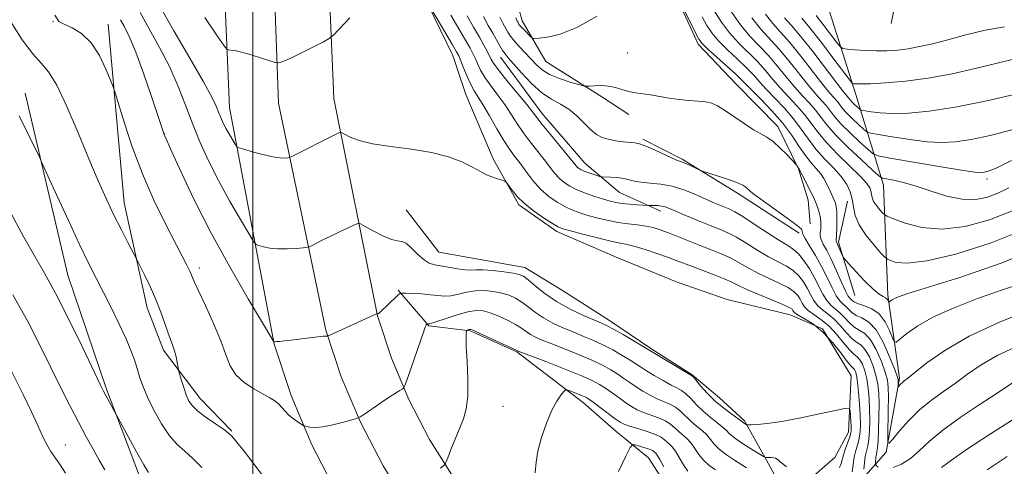
# Model space of a CAD drawing. Extents: x 2089800 to 2092700, y 297300 to 300200.
# Drawn here: x 2091454 to 2091648, y 299582 to 299670 of the extents above; entities that cross this region are included whole.
import ezdxf

# ---------------------------------------------------------------- set-up
doc = ezdxf.new("R2010")
doc.units = 0
doc.header["$MEASUREMENT"] = 0
for name, color, linetype, lineweight in [('BREAKLINE DTM HARD', 7, 'Continuous', 0), ('CONTOUR INDEX', 41, 'Continuous', 13), ('CONTOUR INTERMEDIATE', 44, 'Continuous', 0), ('GRID LINE', 7, 'Continuous', 0), ('SPOT ELEVATION DTM', 2, 'Continuous', 13)]:
    doc.layers.add(name, color=color, linetype=linetype, lineweight=lineweight)

msp = doc.modelspace()

# ---------------------------------------------------------------- linework, layer by layer
at = {"layer": 'BREAKLINE DTM HARD', "extrusion": (-0.05257175272073039, -0.1118509204641732, 0.9923334028476457), "elevation": -142552.1841977519, "flags": 128}
msp.add_lwpolyline([(1765494.446227024, 1152107.069042889), (1765496.264345652, 1152098.977754694), (1765503.600756871, 1152090.805553617)], dxfattribs=at)
at = {"layer": 'BREAKLINE DTM HARD', "extrusion": (-0.01459900597440146, -0.1195367340214221, 0.9927224376652576), "elevation": -65440.69168561032, "flags": 128}
msp.add_lwpolyline([(2039863.898070997, 547064.483265935), (2039870.621707525, 547055.9807273757), (2039871.462324406, 547044.8029541904), (2039869.364894294, 547039.4974847331), (2039865.830064418, 547035.5855929937)], dxfattribs=at)
at = {"layer": 'BREAKLINE DTM HARD'}
for points in [[(2091540.912, 300000, 943.8589999999999), (2091539.64, 299995.12, 943.5), (2091525.01, 299943.79, 940.97), (2091511.32, 299889.58, 937.99), (2091500.91, 299831.6, 934.36), (2091494.94, 299776.1, 929.7), (2091492.7, 299715.79, 923.38), (2091495.38, 299652.87, 916.82), (2091504.21, 299606.39, 911.95), (2091507.51, 299596.31, 910.48), (2091511.59, 299586.6, 909.7), (2091516.45, 299577.25, 908.65)], [(2091552.011, 300000, 944.061), (2091549.53, 299990.28, 943.4200000000001), (2091535.14, 299941.03, 941.1700000000001), (2091521.59, 299887.36, 938.19), (2091511.31, 299830.11, 934.5600000000001), (2091505.42, 299775.31, 929.9), (2091502.81, 299715.31, 923.34), (2091505.04, 299653.76, 917.22), (2091514.35, 299609.17, 912.15), (2091517.36, 299599.98, 911), (2091521.11, 299591.06, 909.9), (2091525.57, 299582.47, 908.85), (2091530.71, 299574.26, 907.86)], [(2091561.301, 300000, 943.9739999999999), (2091558.43, 299988.75, 943.22), (2091545.27, 299938.27, 940.97), (2091531.86, 299885.14, 937.99), (2091521.71, 299828.62, 934.36), (2091515.9, 299774.52, 929.7), (2091513.32, 299715.24, 923.14), (2091515.92, 299654.66, 916.74), (2091524.49, 299611.95, 911.95), (2091527.21, 299603.65, 910.8000000000001), (2091530.62, 299595.52, 909.7), (2091534.69, 299587.68, 908.65), (2091539.38, 299580.2, 907.66)], [(2091791.392, 300000, 1039.095), (2091770.02, 299977.89, 1029.35), (2091755.4, 299958.92, 1020.56), (2091738.96, 299936.84, 1014.28), (2091726.25, 299911.41, 1007.29), (2091714.47, 299886.3, 1002.18), (2091701.47, 299860.24, 996.9300000000001), (2091687.24, 299832.94, 989.98), (2091673.01, 299805.95, 982.69), (2091654.21, 299773.67, 975.74), (2091643.68, 299747.34, 967.45), (2091635.07, 299713.92, 958.99), (2091629.16, 299688.25, 950.53), (2091625.34, 299669.39, 945.72)], [(2091543.15, 299837.36, 952.15), (2091552.16, 299830.98, 954.03), (2091558.72, 299823.33, 955.36), (2091563.74, 299815.05, 955.33), (2091565.05, 299807.04, 955.1), (2091564.52, 299798.7, 954.63), (2091567.41, 299787.31, 954.4300000000001), (2091572.19, 299773.17, 954.29), (2091576.93, 299761.8, 954.49), (2091577.34, 299751.93, 953.69), (2091577.12, 299742.98, 953.4200000000001), (2091581.52, 299734.69, 952.66), (2091586.25, 299725.48, 952.66), (2091592.88, 299710.12, 952.39), (2091600.08, 299700.01, 951.82), (2091605.74, 299689.27, 950.45), (2091612.37, 299674.52, 946.91), (2091618.43, 299655.45, 941.39), (2091623.86, 299637.61, 933.37), (2091624.69, 299616.02, 928.35), (2091627.02, 299599.69, 924.3100000000001), (2091624.39, 299585.16, 921.77), (2091618.29, 299578.31, 916.75)], [(2091527.62, 299808.1, 931.07), (2091527.99, 299771.56, 928.51), (2091526.5, 299745.55, 925.27), (2091524.21, 299729.01, 923.62), (2091527.14, 299717.09, 922.01), (2091526.48, 299712.52, 920.95), (2091526.97, 299698.82, 919.9), (2091529.54, 299688.31, 918.63), (2091533.18, 299675.7, 918.14), (2091539.28, 299663.11, 917.23), (2091541.82, 299655.41, 916.95), (2091547.22, 299642.81, 916.24), (2091552.23, 299633.73, 915.75), (2091559.66, 299628.53, 915.58), (2091571.66, 299623.38, 914.59), (2091583.3, 299618.58, 914.24), (2091593.17, 299615.17, 914.28), (2091605.5, 299612.13, 915.19), (2091611.85, 299609.39, 915.75)], [(2091545.32, 299805.91, 937.01), (2091550.7, 299792.7, 936.51), (2091551.13, 299780.05, 936.84), (2091551.87, 299768.33, 935.71), (2091552.29, 299756.92, 933.8000000000001), (2091552.04, 299751.67, 933.03), (2091554.91, 299742.44, 932.83), (2091559.32, 299733.23, 931.7), (2091564.62, 299728.04, 932.23), (2091570.88, 299719.15, 932.1), (2091573.12, 299711.15, 929.62), (2091576.05, 299696.06, 929.16), (2091579.24, 299685.6, 928.49), (2091582.42, 299676.38, 927.89), (2091587.47, 299665.32, 927.62), (2091594.96, 299657.37, 926.75), (2091603.07, 299649.12, 926.48), (2091607.16, 299640.83, 925.95), (2091609.08, 299634.68, 925.28), (2091609.43, 299630.06, 924.58)], [(2091555.33, 299708.95, 929.24), (2091550.12, 299702.57, 929.52), (2091546.37, 299691.99, 929.52), (2091550, 299680.43, 928.86), (2091552.91, 299669.92, 928.6800000000001), (2091557.56, 299661.89, 927.14), (2091568.53, 299654.97, 925.52), (2091573.83, 299651.51, 925.34)], [(2091471.6, 299669.27, 910.75), (2091474.73, 299634.13, 908.6800000000001), (2091479.26, 299613.5, 907.41), (2091482.43, 299605.2, 907.54), (2091489.62, 299595.71, 908.65), (2091495.86, 299589.29, 908.14)], [(2091548.62, 299662.77, 923.3100000000001), (2091556.75, 299651.74, 922.7), (2091565.18, 299641.95, 922.77), (2091572.03, 299636.16, 921.13), (2091580.09, 299632.54, 919.5)], [(2091455.26, 299655.68, 906.61), (2091463.64, 299619.97, 904.94), (2091471.28, 299597.52, 904.21), (2091478.25, 299579.07, 903.44), (2091487.06, 299562.19, 902.5), (2091496.17, 299546.86, 901.9), (2091509.59, 299531.56, 901.4300000000001), (2091524.85, 299517.83, 901.2), (2091540.06, 299509.35, 900.1)], [(2091607.29, 299628.18, 923.74), (2091595.18, 299636.08, 923.61), (2091584.31, 299642.76, 924.21), (2091576.55, 299646.69, 924.24)], [(2091530.1, 299632.8, 914.98), (2091536.51, 299624.43, 914.84), (2091544.25, 299623.11, 914.94), (2091553.41, 299621.44, 914.66), (2091560.83, 299616.95, 915.54), (2091570.02, 299611.07, 914.59), (2091578.16, 299605.53, 914.24), (2091586.3, 299600.34, 914.07), (2091591.61, 299595.83, 914.87), (2091596.58, 299591.31, 914.24), (2091600.87, 299583.63, 911.85), (2091604.45, 299576.99, 911.22), (2091606.24, 299573.49, 910.87), (2091605.26, 299566.81, 913.57), (2091605.64, 299564, 914.45), (2091609.5, 299564.04, 914.59), (2091621.74, 299570.14, 914.87)], [(2091528.51, 299616.97, 912.1700000000001), (2091534.55, 299610.01, 909.88), (2091542.64, 299609.04, 907.85), (2091551.82, 299604.91, 907.88), (2091564.92, 299594.86, 905.32), (2091571.3, 299589.3, 905), (2091577.68, 299584.09, 902.9300000000001), (2091581.96, 299577.46, 903.4200000000001), (2091587.28, 299572.25, 902.79), (2091591.19, 299568.42, 902.58), (2091591.94, 299563.51, 902.54), (2091591.99, 299558.59, 902.23), (2091596.3, 299549.5, 901.94), (2091606.54, 299544.33, 900.33), (2091618.54, 299538.83, 899.4200000000001), (2091628.07, 299535.07, 898.9200000000001), (2091635.46, 299533.03, 898.4), (2091645.29, 299533.83, 898.19), (2091656.85, 299537.82, 898.22), (2091668.05, 299541.79, 898.4300000000001), (2091674.33, 299546.07, 898.78), (2091684.08, 299554.96, 899.4200000000001), (2091690.33, 299562.05, 900.12), (2091698.65, 299573.02, 899.98)]]:
    msp.add_polyline3d(points, dxfattribs=at)
at = {"layer": 'CONTOUR INDEX', "flags": 128}
for points, elevation in [([(2091461.09, 299671.046), (2091461.916, 299669.807), (2091462.949, 299669.263), (2091464.486, 299668.562), (2091466.342, 299667.392), (2091468.219, 299665.579), (2091469.854, 299663.084), (2091471.152, 299660.423), (2091472.052, 299658.25), (2091472.564, 299656.94), (2091472.962, 299655.758), (2091474.712, 299650.017), (2091476.314, 299645.161), (2091478.304, 299639.843), (2091480.555, 299634.709), (2091482.799, 299630.127), (2091486.125, 299623.709), (2091487.041, 299621.904), (2091487.615, 299620.712), (2091488.484, 299618.731), (2091489.319, 299616.897), (2091490.682, 299613.98), (2091492.282, 299610.469), (2091493.71, 299607.061), (2091494.697, 299604.302), (2091495.527, 299602.143), (2091496.625, 299600.389), (2091498.275, 299598.878), (2091500.203, 299597.603), (2091503.338, 299595.848), (2091504.293, 299595.254), (2091505.021, 299594.666), (2091505.67, 299593.978), (2091506.329, 299593.216), (2091507.076, 299592.444), (2091507.946, 299591.724), (2091508.808, 299591.115), (2091509.881, 299590.431), (2091510.144, 299590.315), (2091510.504, 299590.227), (2091511.161, 299590.104), (2091512.217, 299590.039), (2091513.746, 299590.159), (2091515.733, 299590.542), (2091517.796, 299591.053), (2091519.461, 299591.507), (2091520.423, 299591.792), (2091521.056, 299592.088), (2091521.901, 299592.651), (2091525.108, 299594.846), (2091526.783, 299595.968), (2091528.027, 299596.766), (2091528.846, 299597.261), (2091529.335, 299597.539), (2091529.609, 299597.749), (2091529.87, 299598.295), (2091530.34, 299599.644), (2091533.542, 299608.972), (2091533.815, 299609.71), (2091533.949, 299610.008), (2091534.049, 299610.171), (2091534.25, 299610.372), (2091534.567, 299610.355), (2091534.7, 299610.364), (2091535.121, 299610.483), (2091536.141, 299610.825), (2091537.932, 299611.445), (2091540.127, 299612.165), (2091542.222, 299612.75), (2091543.851, 299613.009), (2091545.202, 299612.927), (2091546.601, 299612.534), (2091548.272, 299611.878), (2091550.034, 299611.073), (2091551.604, 299610.252), (2091552.779, 299609.521), (2091553.684, 299608.883), (2091554.524, 299608.317), (2091555.503, 299607.787), (2091556.822, 299607.201), (2091558.682, 299606.452), (2091561.173, 299605.473), (2091563.954, 299604.36), (2091566.569, 299603.248), (2091568.67, 299602.244), (2091570.314, 299601.338), (2091571.662, 299600.493), (2091572.863, 299599.675), (2091574.026, 299598.86), (2091575.247, 299598.029), (2091576.595, 299597.178), (2091578.011, 299596.367), (2091579.406, 299595.672), (2091581.911, 299594.624), (2091583.017, 299594.007), (2091584.042, 299593.171), (2091586.06, 299591.195), (2091587.142, 299590.273), (2091588.202, 299589.408), (2091589.126, 299588.556), (2091589.865, 299587.677), (2091590.608, 299586.744), (2091591.603, 299585.735), (2091593.002, 299584.653), (2091594.57, 299583.603), (2091596.953, 299582.085)], 910), ([(2091538.867, 299671.024), (2091541.751, 299666.111), (2091542.655, 299664.544), (2091543.214, 299663.497), (2091543.633, 299662.586), (2091544.099, 299661.498), (2091544.723, 299660.192), (2091545.6, 299658.696), (2091546.777, 299657.042), (2091548.125, 299655.281), (2091549.468, 299653.467), (2091550.679, 299651.644), (2091551.835, 299649.815), (2091553.061, 299647.968), (2091554.438, 299646.111), (2091557.18, 299642.662), (2091559.243, 299640.005), (2091560.149, 299638.987), (2091561.109, 299638.146), (2091562.233, 299637.42), (2091563.633, 299636.739), (2091565.353, 299636.053), (2091567.182, 299635.404), (2091568.844, 299634.86), (2091570.152, 299634.465), (2091571.281, 299634.197), (2091572.499, 299634.011), (2091573.973, 299633.871), (2091575.474, 299633.768), (2091577.727, 299633.651), (2091578.726, 299633.637), (2091579.507, 299633.602), (2091580.283, 299633.52), (2091580.97, 299633.357), (2091581.814, 299633.038), (2091585.148, 299631.627), (2091587.515, 299630.643), (2091589.79, 299629.719), (2091591.65, 299628.979), (2091593.279, 299628.275), (2091594.987, 299627.389), (2091596.995, 299626.179), (2091599.17, 299624.817), (2091601.29, 299623.549), (2091603.169, 299622.551), (2091604.778, 299621.71), (2091606.122, 299620.841), (2091607.217, 299619.803), (2091608.106, 299618.627), (2091608.841, 299617.384), (2091609.483, 299616.147), (2091610.133, 299614.984), (2091610.903, 299613.963), (2091611.872, 299613.109), (2091612.993, 299612.276), (2091614.188, 299611.276), (2091615.386, 299609.999), (2091616.54, 299608.655), (2091617.608, 299607.529), (2091618.564, 299606.796), (2091619.435, 299606.181), (2091620.262, 299605.301), (2091621.068, 299603.88), (2091621.795, 299602.097), (2091622.365, 299600.242), (2091622.724, 299598.511), (2091622.906, 299596.736), (2091622.967, 299594.655), (2091622.956, 299592.133), (2091622.895, 299589.548), (2091622.799, 299587.401), (2091622.683, 299586.055), (2091622.562, 299585.293), (2091622.453, 299584.759), (2091622.368, 299584.174), (2091622.268, 299583.113), (2091622.257, 299582.845), (2091622.313, 299582.687), (2091622.484, 299582.505), (2091622.827, 299582.216)], 920), ([(2091588.25, 299670.679), (2091589.153, 299669.003), (2091590.122, 299667.525), (2091591.412, 299665.993), (2091593.178, 299664.231), (2091595.153, 299662.379), (2091596.963, 299660.656), (2091598.355, 299659.206), (2091599.543, 299657.872), (2091600.857, 299656.421), (2091604.393, 299652.724), (2091606.179, 299650.678), (2091607.7, 299648.652), (2091609.092, 299646.668), (2091610.573, 299644.724), (2091612.277, 299642.828), (2091614.021, 299641.014), (2091615.54, 299639.326), (2091616.628, 299637.785), (2091617.324, 299636.33), (2091617.725, 299634.875), (2091617.964, 299633.343), (2091618.311, 299631.671), (2091619.07, 299629.806), (2091620.415, 299627.758), (2091621.999, 299625.806), (2091623.347, 299624.294), (2091624.129, 299623.453), (2091624.61, 299623.066), (2091625.202, 299622.8), (2091626.338, 299622.446), (2091628.542, 299622.289), (2091632.358, 299622.736), (2091638.08, 299624.098), (2091645.001, 299626.3), (2091652.166, 299629.168)], 930), ([(2091604.424, 299670.523), (2091605.75, 299669.016), (2091607.544, 299666.904), (2091609.951, 299663.866), (2091614.701, 299657.672), (2091616.02, 299655.979), (2091617.35, 299654.324), (2091617.672, 299653.959), (2091618.131, 299653.501), (2091619.045, 299652.654), (2091619.307, 299652.44), (2091619.618, 299652.325), (2091620.244, 299652.21), (2091621.414, 299652.027), (2091623.199, 299651.836), (2091625.632, 299651.727), (2091628.776, 299651.797), (2091632.808, 299652.163), (2091637.934, 299652.949), (2091644.117, 299654.196), (2091650.345, 299655.608)], 940), ([(2091451.241, 299603.811), (2091454.897, 299596.495), (2091456.533, 299593.129), (2091457.772, 299590.427), (2091458.71, 299588.329), (2091459.516, 299586.674), (2091460.332, 299585.299), (2091462.125, 299582.668), (2091463.168, 299581.023)], 900), ([(2091625.758, 299582.159), (2091627.397, 299582.836), (2091629.122, 299583.92), (2091630.843, 299585.416), (2091632.836, 299587.295), (2091635.466, 299589.516), (2091638.921, 299591.996), (2091642.664, 299594.47), (2091645.977, 299596.628), (2091650.144, 299599.456)], 920)]:
    msp.add_lwpolyline(points, dxfattribs=dict(at, elevation=elevation))
at = {"layer": 'CONTOUR INTERMEDIATE', "flags": 128}
for points, elevation in [([(2091583.276, 299674.986), (2091586.845, 299667.703), (2091587.559, 299666.323), (2091588.208, 299665.429), (2091589.254, 299664.418), (2091593.041, 299661.038), (2091594.847, 299659.407), (2091596.036, 299658.274), (2091598.089, 299656.17), (2091599.832, 299654.422), (2091601.94, 299652.229), (2091604.027, 299649.84), (2091605.79, 299647.482), (2091607.249, 299645.311), (2091608.506, 299643.465), (2091609.64, 299642.032), (2091610.639, 299640.9), (2091611.47, 299639.908), (2091612.116, 299638.926), (2091612.624, 299637.953), (2091613.476, 299636.156), (2091614.181, 299634.71), (2091614.422, 299634.121), (2091614.582, 299633.419), (2091614.665, 299632.368), (2091614.679, 299630.842), (2091614.649, 299629.162), (2091614.563, 299626.607), (2091614.584, 299626.48), (2091614.95, 299625.717), (2091615.748, 299623.855), (2091615.921, 299623.494), (2091616.257, 299623.057), (2091617.042, 299622.172), (2091618.446, 299620.614), (2091620.168, 299618.768), (2091621.787, 299617.168), (2091622.973, 299616.212), (2091623.754, 299615.753), (2091624.247, 299615.508), (2091624.555, 299615.252), (2091624.734, 299614.987), (2091624.878, 299614.66), (2091624.934, 299614.649), (2091625.247, 299614.897), (2091625.57, 299615.122), (2091626.03, 299615.382), (2091626.793, 299615.702), (2091628.626, 299616.311), (2091638.815, 299619.467), (2091646.96, 299622.282), (2091655.746, 299625.924)], 928), ([(2091481.684, 299672.905), (2091484.498, 299667.929), (2091487.635, 299662.553), (2091490.318, 299657.924), (2091491.967, 299654.89), (2091492.809, 299653.116), (2091493.267, 299651.968), (2091493.699, 299650.915), (2091494.19, 299649.836), (2091494.756, 299648.71), (2091495.394, 299647.548), (2091496.492, 299645.671), (2091496.805, 299645.216), (2091497.247, 299644.956), (2091498.197, 299644.669), (2091499.887, 299644.198), (2091501.963, 299643.653), (2091503.923, 299643.208), (2091505.37, 299642.994), (2091506.315, 299642.955), (2091506.875, 299642.991), (2091507.212, 299643.045), (2091507.679, 299643.241), (2091515.847, 299647.391), (2091516.981, 299647.939), (2091517.195, 299648.009), (2091517.463, 299647.929), (2091518.017, 299647.63), (2091519.079, 299647.08), (2091520.841, 299646.398), (2091523.49, 299645.741), (2091527.08, 299645.212), (2091531.145, 299644.707), (2091535.086, 299644.066), (2091538.405, 299643.19), (2091541.008, 299642.205), (2091542.898, 299641.297), (2091544.137, 299640.605), (2091545.011, 299640.086), (2091545.861, 299639.65), (2091546.929, 299639.232), (2091548.05, 299638.859), (2091548.959, 299638.579), (2091549.481, 299638.4), (2091549.796, 299638.156), (2091550.855, 299636.699), (2091551.915, 299635.424), (2091553.404, 299633.961), (2091555.291, 299632.463), (2091557.249, 299631.104), (2091558.87, 299630.064), (2091559.922, 299629.45), (2091560.87, 299629.067), (2091562.351, 299628.646), (2091564.776, 299627.998), (2091567.656, 299627.25), (2091570.273, 299626.61), (2091572.121, 299626.218), (2091573.533, 299625.94), (2091575.048, 299625.571), (2091577.053, 299624.969), (2091579.308, 299624.223), (2091581.419, 299623.48), (2091583.118, 299622.849), (2091586.315, 299621.624), (2091590.613, 299620.03), (2091592.572, 299619.25), (2091594.034, 299618.58), (2091595.351, 299617.922), (2091597.027, 299617.136), (2091599.371, 299616.142), (2091601.937, 299615.091), (2091604.084, 299614.192), (2091605.339, 299613.598), (2091605.883, 299613.246), (2091606.063, 299613.015), (2091606.202, 299612.791), (2091606.528, 299612.485), (2091607.247, 299612.015), (2091608.495, 299611.294), (2091610.14, 299610.225), (2091611.979, 299608.707), (2091613.815, 299606.734), (2091615.461, 299604.679), (2091616.735, 299603.01), (2091617.515, 299602.061), (2091618.146, 299601.384), (2091618.338, 299601.006), (2091618.533, 299600.267), (2091618.736, 299598.957), (2091618.944, 299596.975), (2091619.132, 299594.648), (2091619.266, 299592.413), (2091619.317, 299590.604), (2091619.265, 299589.161), (2091619.09, 299587.923), (2091618.792, 299586.744), (2091618.436, 299585.529), (2091618.104, 299584.201), (2091617.857, 299582.731), (2091617.674, 299581.296)], 916), ([(2091535.131, 299672.064), (2091539.228, 299665.184), (2091540.012, 299663.843), (2091540.448, 299663), (2091540.832, 299662.077), (2091541.393, 299660.654), (2091542.086, 299658.961), (2091542.797, 299657.385), (2091543.457, 299656.175), (2091545.157, 299653.471), (2091546.465, 299651.24), (2091547.933, 299648.699), (2091549.312, 299646.382), (2091550.428, 299644.67), (2091551.396, 299643.333), (2091552.407, 299641.987), (2091553.608, 299640.35), (2091554.994, 299638.557), (2091556.517, 299636.847), (2091558.124, 299635.415), (2091559.731, 299634.276), (2091561.251, 299633.402), (2091562.638, 299632.751), (2091564.026, 299632.236), (2091565.598, 299631.753), (2091567.474, 299631.231), (2091569.551, 299630.719), (2091571.663, 299630.295), (2091573.671, 299630.012), (2091575.513, 299629.808), (2091577.153, 299629.595), (2091578.593, 299629.293), (2091580.005, 299628.86), (2091581.601, 299628.263), (2091587.874, 299625.746), (2091589.971, 299624.94), (2091591.939, 299624.155), (2091593.779, 299623.319), (2091595.514, 299622.38), (2091597.261, 299621.37), (2091599.158, 299620.343), (2091601.27, 299619.347), (2091603.357, 299618.4), (2091605.103, 299617.516), (2091606.278, 299616.701), (2091606.994, 299615.936), (2091607.452, 299615.199), (2091607.842, 299614.469), (2091608.331, 299613.735), (2091609.075, 299612.989), (2091610.183, 299612.202), (2091611.566, 299611.251), (2091613.084, 299609.991), (2091614.601, 299608.367), (2091616, 299606.667), (2091617.171, 299605.269), (2091618.039, 299604.428), (2091618.679, 299603.906), (2091619.204, 299603.343), (2091619.703, 299602.443), (2091620.164, 299601.182), (2091620.55, 299599.599), (2091620.834, 299597.743), (2091621.019, 299595.692), (2091621.117, 299593.534), (2091621.137, 299591.369), (2091621.08, 299589.354), (2091620.945, 299587.662), (2091620.737, 299586.393), (2091620.495, 299585.359), (2091620.265, 299584.305), (2091620.083, 299583.059), (2091619.954, 299581.802)], 918), ([(2091474.001, 299670.136), (2091474.706, 299668.846), (2091475.698, 299666.832), (2091477.001, 299663.737), (2091478.582, 299659.451), (2091480.175, 299654.84), (2091482.601, 299647.58), (2091482.715, 299647.314), (2091484.115, 299644.196), (2091485.919, 299640.205), (2091488.498, 299634.749), (2091491.749, 299628.341), (2091495.474, 299621.566), (2091499.089, 299615.315), (2091504.136, 299606.863), (2091504.172, 299606.858), (2091504.306, 299606.862), (2091504.623, 299606.885), (2091505.208, 299606.939), (2091506.138, 299607.039), (2091507.489, 299607.199), (2091511.137, 299607.661), (2091512.738, 299607.853), (2091513.77, 299607.953), (2091514.32, 299607.982), (2091514.575, 299607.979), (2091514.737, 299607.994), (2091515.093, 299608.134), (2091524.394, 299612.384), (2091524.431, 299612.379), (2091524.474, 299612.362), (2091524.555, 299612.372), (2091524.689, 299612.444), (2091524.905, 299612.62), (2091528.366, 299615.893), (2091528.823, 299616.286), (2091529.254, 299616.419), (2091530.03, 299616.407), (2091531.399, 299616.344), (2091533.126, 299616.245), (2091534.854, 299616.108), (2091536.316, 299615.944), (2091537.605, 299615.842), (2091538.904, 299615.907), (2091540.36, 299616.197), (2091541.969, 299616.577), (2091543.691, 299616.866), (2091545.476, 299616.922), (2091547.233, 299616.76), (2091548.864, 299616.436), (2091550.299, 299615.99), (2091551.594, 299615.401), (2091552.836, 299614.634), (2091554.109, 299613.675), (2091555.496, 299612.607), (2091557.074, 299611.532), (2091558.892, 299610.535), (2091560.864, 299609.622), (2091562.874, 299608.783), (2091564.83, 299607.992), (2091566.755, 299607.185), (2091568.702, 299606.284), (2091570.678, 299605.25), (2091572.533, 299604.191), (2091574.072, 299603.256), (2091575.192, 299602.537), (2091576.148, 299601.904), (2091577.283, 299601.175), (2091578.828, 299600.233), (2091580.554, 299599.225), (2091582.117, 299598.366), (2091583.27, 299597.792), (2091584.149, 299597.319), (2091584.989, 299596.685), (2091585.978, 299595.702), (2091587.135, 299594.48), (2091588.43, 299593.205), (2091589.813, 299592.034), (2091591.127, 299591.014), (2091592.194, 299590.162), (2091592.924, 299589.467), (2091593.603, 299588.789), (2091594.608, 299587.96), (2091596.172, 299586.883), (2091597.943, 299585.752), (2091600.264, 299584.326), (2091600.649, 299584.141), (2091600.909, 299584.121), (2091601.302, 299584.129), (2091601.791, 299584.122), (2091602.268, 299584.08), (2091602.65, 299583.985), (2091602.962, 299583.827), (2091603.252, 299583.599), (2091603.585, 299583.29), (2091604.068, 299582.867), (2091604.822, 299582.292)], 912), ([(2091477.842, 299671.52), (2091481.671, 299664.679), (2091483.674, 299660.786), (2091485.334, 299657.014), (2091486.748, 299653.366), (2091488.113, 299649.768), (2091489.598, 299646.148), (2091491.286, 299642.436), (2091493.235, 299638.565), (2091495.429, 299634.569), (2091497.549, 299630.9), (2091499.203, 299628.114), (2091500.136, 299626.588), (2091500.645, 299625.979), (2091501.166, 299625.766), (2091502.054, 299625.531), (2091503.329, 299625.276), (2091504.93, 299625.11), (2091506.751, 299625.108), (2091508.511, 299625.213), (2091509.883, 299625.337), (2091510.661, 299625.422), (2091511.112, 299625.539), (2091511.625, 299625.785), (2091513.754, 299626.862), (2091515.284, 299627.615), (2091516.983, 299628.429), (2091519.849, 299629.775), (2091520.58, 299630.069), (2091521.155, 299630.006), (2091522.066, 299629.533), (2091523.64, 299628.665), (2091525.538, 299627.688), (2091527.252, 299626.956), (2091528.419, 299626.691), (2091529.245, 299626.588), (2091530.077, 299626.209), (2091531.171, 299625.262), (2091532.419, 299624.027), (2091533.616, 299622.933), (2091534.635, 299622.296), (2091535.638, 299621.991), (2091536.859, 299621.785), (2091540.152, 299621.199), (2091541.668, 299620.99), (2091542.788, 299620.949), (2091543.811, 299620.989), (2091545.16, 299620.982), (2091547.1, 299620.835), (2091549.264, 299620.594), (2091551.126, 299620.338), (2091552.325, 299620.102), (2091553.154, 299619.729), (2091554.068, 299619.015), (2091555.44, 299617.83), (2091557.307, 299616.331), (2091559.625, 299614.746), (2091562.282, 299613.282), (2091564.907, 299612.043), (2091568.486, 299610.512), (2091569.557, 299610.011), (2091570.834, 299609.321), (2091572.687, 299608.256), (2091585.829, 299600.456), (2091586.387, 299600.014), (2091586.96, 299599.363), (2091587.915, 299598.233), (2091589.233, 299596.768), (2091590.801, 299595.215), (2091592.483, 299593.796), (2091594.053, 299592.619), (2091595.937, 299591.284), (2091596.536, 299590.836), (2091596.885, 299590.616), (2091597.006, 299590.563), (2091597.266, 299590.549), (2091597.888, 299590.564), (2091599.086, 299590.615), (2091601.031, 299590.795), (2091603.888, 299591.215), (2091607.641, 299591.928), (2091611.558, 299592.752), (2091614.726, 299593.448), (2091616.48, 299593.81), (2091617.141, 299593.766), (2091617.273, 299593.28), (2091617.498, 299590.253), (2091617.522, 299589.531), (2091617.453, 299588.929), (2091617.236, 299588.184), (2091616.391, 299585.872), (2091615.989, 299584.681), (2091615.517, 299582.917), (2091615.217, 299582.176)], 914), ([(2091490.554, 299670.564), (2091492.969, 299666.943), (2091494.338, 299665.004), (2091494.917, 299664.289), (2091495.202, 299664.185), (2091495.635, 299664.166), (2091496.433, 299664.05), (2091497.759, 299663.746), (2091499.659, 299663.205), (2091501.72, 299662.571), (2091504.368, 299661.733), (2091504.774, 299661.633), (2091504.985, 299661.647), (2091505.331, 299661.73), (2091506.071, 299661.997), (2091507.448, 299662.605), (2091509.556, 299663.627), (2091511.906, 299664.805), (2091513.862, 299665.799), (2091515.009, 299666.418), (2091515.825, 299667.076), (2091519.06, 299670.521)], 918), ([(2091542.072, 299670.877), (2091543.318, 299668.693), (2091544.474, 299666.702), (2091545.358, 299665.146), (2091545.989, 299663.981), (2091546.804, 299662.342), (2091547.36, 299661.424), (2091548.403, 299660.008), (2091550.098, 299657.91), (2091553.778, 299653.462), (2091554.892, 299652.048), (2091555.737, 299650.93), (2091556.811, 299649.555), (2091558.449, 299647.552), (2091563.493, 299641.453), (2091563.782, 299641.126), (2091564.061, 299640.888), (2091564.46, 299640.657), (2091565.085, 299640.389), (2091565.982, 299640.057), (2091567.762, 299639.445), (2091568.238, 299639.294), (2091568.615, 299639.233), (2091570.254, 299639.177), (2091571.559, 299639.1), (2091572.845, 299638.946), (2091573.925, 299638.704), (2091574.976, 299638.429), (2091576.27, 299638.195), (2091578.005, 299638.035), (2091580.087, 299637.832), (2091582.348, 299637.429), (2091584.629, 299636.726), (2091586.805, 299635.845), (2091590.394, 299634.241), (2091591.722, 299633.674), (2091593.647, 299632.885), (2091594.658, 299632.378), (2091596.194, 299631.458), (2091598.476, 299629.979), (2091601.08, 299628.265), (2091603.422, 299626.756), (2091605.068, 299625.755), (2091606.198, 299625.019), (2091607.141, 299624.166), (2091608.156, 299622.906), (2091609.218, 299621.317), (2091610.23, 299619.568), (2091611.936, 299616.234), (2091612.731, 299614.938), (2091613.56, 299614.017), (2091615.293, 299612.56), (2091616.172, 299611.632), (2091617.079, 299610.643), (2091618.044, 299609.788), (2091619.088, 299609.163), (2091620.191, 299608.457), (2091621.321, 299607.259), (2091622.433, 299605.317), (2091623.425, 299603.013), (2091624.179, 299600.884), (2091624.614, 299599.288), (2091624.795, 299597.85), (2091624.824, 299596.013), (2091624.788, 299593.433), (2091624.673, 299588.304), (2091624.679, 299587.064), (2091624.932, 299586.915), (2091625.647, 299587.729), (2091626.975, 299589.335), (2091628.802, 299591.388), (2091630.948, 299593.5), (2091633.251, 299595.373), (2091635.622, 299597.066), (2091637.989, 299598.729), (2091640.354, 299600.48), (2091643.002, 299602.317), (2091646.292, 299604.206), (2091650.414, 299606.115)], 922), ([(2091545.274, 299670.737), (2091546.217, 299669.017), (2091547.113, 299667.454), (2091548.514, 299664.967), (2091549.042, 299664.084), (2091549.521, 299663.405), (2091550.154, 299662.648), (2091552.754, 299659.681), (2091554.693, 299657.62), (2091556.727, 299655.781), (2091558.637, 299654.51), (2091560.405, 299653.567), (2091562.065, 299652.567), (2091563.634, 299651.24), (2091566.369, 299648.475), (2091567.484, 299647.569), (2091568.563, 299646.999), (2091569.775, 299646.632), (2091571.222, 299646.357), (2091572.728, 299646.151), (2091575.041, 299645.91), (2091575.959, 299645.72), (2091577.162, 299645.289), (2091578.869, 299644.536), (2091582.369, 299642.904), (2091583.383, 299642.472), (2091584.679, 299641.992), (2091585.593, 299641.596), (2091587.968, 299640.499), (2091588.492, 299640.307), (2091591.184, 299639.448), (2091593.234, 299638.771), (2091595.05, 299638.117), (2091596.206, 299637.603), (2091596.84, 299637.201), (2091597.658, 299636.459), (2091598.403, 299635.861), (2091599.746, 299634.86), (2091606.125, 299630.271), (2091607.274, 299629.399), (2091607.749, 299628.962), (2091607.856, 299628.734), (2091607.877, 299628.491), (2091608.019, 299628.026), (2091608.464, 299627.135), (2091609.331, 299625.681), (2091610.475, 299623.79), (2091611.684, 299621.654), (2091612.783, 299619.474), (2091613.74, 299617.48), (2091614.558, 299615.912), (2091615.248, 299614.924), (2091615.846, 299614.326), (2091616.398, 299613.844), (2091616.958, 299613.265), (2091617.618, 299612.631), (2091618.48, 299612.048), (2091619.613, 299611.53), (2091620.946, 299610.732), (2091622.379, 299609.217), (2091623.799, 299606.754), (2091625.056, 299603.928), (2091625.994, 299601.527), (2091626.506, 299600.133), (2091626.698, 299599.505), (2091626.725, 299599.197), (2091626.705, 299598.162), (2091626.74, 299597.976), (2091627.259, 299598.576), (2091627.547, 299598.859), (2091627.912, 299599.158), (2091628.622, 299599.714), (2091630.001, 299600.83), (2091632.35, 299602.712), (2091635.859, 299605.178), (2091640.693, 299607.951), (2091646.769, 299610.75), (2091653.026, 299613.287)], 924), ([(2091548.47, 299670.608), (2091549.069, 299669.43), (2091550.05, 299667.708), (2091550.567, 299666.907), (2091551.282, 299665.981), (2091552.287, 299664.85), (2091555.668, 299661.265), (2091556.794, 299660.278), (2091558.264, 299659.385), (2091560.216, 299658.573), (2091562.279, 299657.89), (2091563.958, 299657.398), (2091564.917, 299657.135), (2091565.462, 299657.055), (2091566.061, 299657.089), (2091567.069, 299657.166), (2091568.39, 299657.197), (2091569.816, 299657.091), (2091571.182, 299656.795), (2091572.49, 299656.396), (2091573.783, 299656.021), (2091575.11, 299655.761), (2091578.095, 299655.347), (2091581.742, 299654.724), (2091583.687, 299654.45), (2091585.602, 299654.28), (2091587.378, 299654.159), (2091588.895, 299654.004), (2091590.108, 299653.727), (2091591.253, 299653.218), (2091592.637, 299652.363), (2091596.475, 299649.729), (2091598.33, 299648.516), (2091599.771, 299647.688), (2091600.957, 299647.023), (2091602.146, 299646.191), (2091603.511, 299644.975), (2091604.866, 299643.623), (2091606.764, 299641.609), (2091606.845, 299641.49), (2091607.3, 299640.746), (2091608.5, 299638.423), (2091609.333, 299636.774), (2091610.135, 299635.112), (2091610.754, 299633.697), (2091611.179, 299632.513), (2091611.438, 299631.473), (2091611.558, 299630.511), (2091611.57, 299629.64), (2091611.509, 299628.889), (2091611.422, 299628.264), (2091611.406, 299627.663), (2091611.574, 299626.963), (2091612.011, 299626.041), (2091612.693, 299624.784), (2091613.57, 299623.084), (2091614.571, 299620.928), (2091615.561, 299618.701), (2091616.386, 299616.886), (2091616.936, 299615.831), (2091617.273, 299615.352), (2091617.744, 299614.898), (2091618.157, 299614.619), (2091618.916, 299614.308), (2091620.121, 299613.94), (2091621.571, 299613.349), (2091622.994, 299612.329), (2091624.162, 299610.786), (2091625.033, 299609.072), (2091625.612, 299607.647), (2091625.954, 299606.886), (2091626.33, 299606.815), (2091627.059, 299607.374), (2091628.431, 299608.483), (2091630.6, 299609.992), (2091633.685, 299611.735), (2091637.71, 299613.554), (2091642.306, 299615.34), (2091647.006, 299616.994), (2091651.443, 299618.476)], 926), ([(2091551.666, 299670.479), (2091551.921, 299669.844), (2091552.068, 299669.562), (2091552.194, 299669.349), (2091552.392, 299669.078), (2091552.755, 299668.658), (2091553.331, 299668.045), (2091554.53, 299666.814), (2091554.881, 299666.509), (2091555.315, 299666.422), (2091556.203, 299666.481), (2091557.855, 299666.677), (2091560.326, 299667.277), (2091563.61, 299668.61), (2091567.593, 299670.837)], 928), ([(2091590.748, 299671.683), (2091592.036, 299669.621), (2091593.571, 299667.568), (2091595.364, 299665.601), (2091599.079, 299661.906), (2091600.674, 299660.138), (2091602.141, 299658.399), (2091603.626, 299656.671), (2091605.228, 299654.941), (2091606.846, 299653.218), (2091608.33, 299651.516), (2091609.609, 299649.823), (2091610.936, 299648.025), (2091612.64, 299645.984), (2091614.906, 299643.645), (2091619.361, 299639.321), (2091620.589, 299637.982), (2091621.162, 299637.127), (2091621.366, 299636.498), (2091621.463, 299635.875), (2091621.604, 299635.196), (2091621.913, 299634.437), (2091622.459, 299633.605), (2091623.104, 299632.811), (2091623.651, 299632.197), (2091624.022, 299631.834), (2091624.585, 299631.528), (2091625.822, 299631.018), (2091628.102, 299630.165), (2091631.343, 299629.329), (2091635.346, 299628.991), (2091639.89, 299629.517), (2091644.659, 299630.804), (2091649.311, 299632.63)], 932), ([(2091593.95, 299671.717), (2091595.73, 299669.143), (2091597.55, 299666.971), (2091601.195, 299663.155), (2091602.994, 299661.07), (2091604.739, 299658.927), (2091606.395, 299656.921), (2091607.926, 299655.201), (2091609.299, 299653.712), (2091610.481, 299652.354), (2091612.688, 299649.465), (2091614.399, 299647.522), (2091616.841, 299645.088), (2091619.505, 299642.59), (2091621.701, 299640.585), (2091622.958, 299639.471), (2091623.674, 299639.018), (2091624.461, 299638.837), (2091625.818, 299638.591), (2091627.784, 299638.153), (2091630.283, 299637.447), (2091633.204, 299636.467), (2091636.305, 299635.488), (2091639.307, 299634.853), (2091641.989, 299634.82), (2091644.352, 299635.294), (2091646.455, 299636.091), (2091648.442, 299637.094)], 934), ([(2091598.007, 299670.508), (2091599.771, 299668.28), (2091603.312, 299664.405), (2091605.313, 299662.002), (2091609.164, 299657.171), (2091610.624, 299655.46), (2091611.752, 299654.207), (2091612.632, 299653.192), (2091614.242, 299651.085), (2091615.49, 299649.668), (2091617.271, 299647.892), (2091619.214, 299646.071), (2091620.815, 299644.608), (2091621.83, 299643.779), (2091623.036, 299643.332), (2091625.465, 299642.885), (2091634.794, 299641.31), (2091639.179, 299640.592), (2091641.793, 299640.203), (2091643.028, 299640.093), (2091643.648, 299640.152), (2091644.4, 299640.349), (2091645.965, 299640.986), (2091649.005, 299642.443)], 936), ([(2091600.64, 299671.244), (2091602.098, 299669.401), (2091603.621, 299667.705), (2091605.428, 299665.654), (2091607.632, 299662.934), (2091611.932, 299657.422), (2091613.322, 299655.72), (2091614.784, 299654.03), (2091615.796, 299652.705), (2091616.581, 299651.813), (2091617.701, 299650.697), (2091618.923, 299649.551), (2091619.93, 299648.631), (2091620.569, 299648.11), (2091621.327, 299647.829), (2091622.854, 299647.547), (2091625.574, 299647.093), (2091628.996, 299646.573), (2091632.405, 299646.159), (2091635.293, 299646.002), (2091637.992, 299646.146), (2091641.04, 299646.611), (2091644.813, 299647.404), (2091649.021, 299648.492)], 938), ([(2091607.798, 299670.434), (2091609.385, 299668.518), (2091611.652, 299665.619), (2091614.121, 299662.383), (2091617.295, 299658.188), (2091617.782, 299657.629), (2091618.034, 299657.533), (2091618.458, 299657.508), (2091619.42, 299657.505), (2091621.273, 299657.563), (2091624.257, 299657.727), (2091628.151, 299658.063), (2091632.62, 299658.645), (2091637.32, 299659.504), (2091641.877, 299660.512), (2091645.908, 299661.5), (2091649.132, 299662.323)], 942), ([(2091610.601, 299670.963), (2091611.945, 299669.245), (2091614.613, 299665.73), (2091615.326, 299664.837), (2091615.877, 299664.483), (2091616.736, 299664.364), (2091618.249, 299664.238), (2091620.241, 299664.101), (2091622.414, 299664.013), (2091624.529, 299664.024), (2091626.601, 299664.156), (2091628.706, 299664.422), (2091630.939, 299664.836), (2091633.461, 299665.418), (2091636.453, 299666.191), (2091640.003, 299667.134), (2091643.841, 299668.054), (2091647.608, 299668.715)], 944), ([(2091452.486, 299669.701), (2091454.714, 299666.162), (2091456.776, 299663.402), (2091458.423, 299661.583), (2091459.878, 299659.899), (2091461.482, 299657.302), (2091463.474, 299653.085), (2091465.674, 299647.908), (2091467.799, 299642.773), (2091469.636, 299638.462), (2091471.237, 299634.89), (2091472.724, 299631.753), (2091474.17, 299628.842), (2091475.456, 299626.333), (2091477.329, 299622.738), (2091478.705, 299620.004), (2091479.812, 299617.7), (2091480.938, 299615.155), (2091481.907, 299612.668), (2091482.702, 299610.418), (2091483.347, 299608.557), (2091484.284, 299606.082), (2091484.626, 299605.052), (2091484.911, 299603.916), (2091485.136, 299602.81), (2091485.384, 299601.435), (2091485.481, 299601.031), (2091485.992, 299599.26), (2091486.423, 299597.852), (2091486.892, 299596.467), (2091487.381, 299595.326), (2091488.068, 299594.319), (2091489.179, 299593.249), (2091490.828, 299591.996), (2091492.661, 299590.728), (2091494.213, 299589.685), (2091495.176, 299588.994), (2091495.874, 299588.321), (2091496.793, 299587.22), (2091498.307, 299585.34), (2091500.348, 299582.714), (2091502.739, 299579.472)], 908), ([(2091454.07, 299651.233), (2091458.127, 299643.02), (2091458.708, 299641.777), (2091461.529, 299635.571), (2091463.773, 299630.672), (2091465.966, 299625.96), (2091467.739, 299622.281), (2091469.217, 299619.335), (2091470.65, 299616.536), (2091472.21, 299613.457), (2091473.764, 299610.305), (2091475.099, 299607.446), (2091476.062, 299605.148), (2091476.733, 299603.286), (2091477.252, 299601.64), (2091477.757, 299599.998), (2091478.392, 299598.178), (2091479.301, 299596.009), (2091480.573, 299593.42), (2091482.082, 299590.741), (2091483.644, 299588.402), (2091485.128, 299586.692), (2091486.605, 299585.337), (2091488.196, 299583.92), (2091489.961, 299582.155)], 906), ([(2091452.594, 299631.906), (2091454.987, 299627.387), (2091457.079, 299623.723), (2091459.076, 299620.321), (2091461.298, 299616.294), (2091463.925, 299611.113), (2091466.572, 299605.654), (2091469.987, 299598.481), (2091470.643, 299597.146), (2091471.094, 299596.292), (2091477.146, 299585.209), (2091478.57, 299582.702), (2091479.504, 299581.204)], 904), ([(2091452.871, 299616.103), (2091455.743, 299610.961), (2091458.175, 299606.197), (2091460.317, 299601.819), (2091462.292, 299597.832), (2091464.118, 299594.238), (2091465.785, 299591.035), (2091467.288, 299588.216), (2091468.633, 299585.75), (2091469.831, 299583.599), (2091470.911, 299581.698)], 902), ([(2091536.856, 299582.012), (2091537.38, 299582.449), (2091537.672, 299582.721), (2091537.902, 299583.135), (2091538.267, 299584.043), (2091538.905, 299585.674), (2091539.728, 299587.745), (2091541.346, 299591.716), (2091541.918, 299593.668), (2091542.227, 299596.164), (2091542.237, 299599.458), (2091542.075, 299602.972), (2091541.907, 299605.924), (2091541.86, 299607.727), (2091541.907, 299608.59), (2091541.979, 299608.917), (2091542.028, 299609.055), (2091542.071, 299609.116), (2091542.446, 299609.251), (2091542.603, 299609.296), (2091542.775, 299609.292), (2091543.24, 299609.118), (2091544.339, 299608.632), (2091551.449, 299605.366), (2091552.113, 299605.04), (2091557.517, 299602.954), (2091561.152, 299601.535), (2091564.437, 299600.212), (2091566.662, 299599.238), (2091568.096, 299598.484), (2091569.252, 299597.73), (2091570.534, 299596.812), (2091571.904, 299595.815), (2091573.211, 299594.883), (2091574.361, 299594.124), (2091575.467, 299593.51), (2091576.696, 299592.977), (2091579.673, 299591.929), (2091581.045, 299591.328), (2091582.105, 299590.64), (2091582.938, 299589.905), (2091583.689, 299589.185), (2091585.276, 299587.802), (2091586.059, 299586.951), (2091586.803, 299585.89), (2091587.583, 299584.717), (2091588.497, 299583.571), (2091589.606, 299582.563), (2091590.824, 299581.682)], 908), ([(2091555.419, 299581.108), (2091555.657, 299583.193), (2091555.964, 299585.397), (2091556.66, 299588.07), (2091557.643, 299590.898), (2091558.708, 299593.401), (2091559.672, 299595.206), (2091560.459, 299596.367), (2091561.016, 299597.043), (2091561.338, 299597.376), (2091561.615, 299597.438), (2091562.083, 299597.283), (2091563.874, 299596.588), (2091564.758, 299596.233), (2091565.381, 299595.952), (2091565.968, 299595.596), (2091566.842, 299594.967), (2091571.175, 299591.736), (2091572.128, 299591.069), (2091572.924, 299590.653), (2091573.986, 299590.282), (2091575.59, 299589.801), (2091577.435, 299589.233), (2091579.073, 299588.65), (2091580.169, 299588.108), (2091580.84, 299587.618), (2091581.319, 299587.175), (2091581.801, 299586.749), (2091582.35, 299586.196), (2091582.991, 299585.345), (2091583.74, 299584.102), (2091584.558, 299582.69), (2091585.39, 299581.408)], 906), ([(2091635.22, 299582.154), (2091637.194, 299583.604), (2091640.13, 299585.711), (2091644.634, 299588.672), (2091649.711, 299591.88)], 918), ([(2091571.835, 299581.389), (2091573.239, 299584.398), (2091574.069, 299586.069), (2091574.544, 299586.639), (2091575.07, 299586.594), (2091575.938, 299586.354), (2091576.975, 299586.052), (2091577.89, 299585.755), (2091578.466, 299585.513), (2091578.771, 299585.322), (2091579.131, 299584.988), (2091579.424, 299584.591), (2091579.924, 299583.739), (2091580.678, 299582.315)], 904), ([(2091644.23, 299581.713), (2091648.109, 299584.293)], 916)]:
    msp.add_lwpolyline(points, dxfattribs=dict(at, elevation=elevation))
at = {"layer": 'GRID LINE', "flags": 128}
msp.add_lwpolyline([(2091500, 297500), (2091500, 300000)], dxfattribs=at)
at = {"layer": 'SPOT ELEVATION DTM'}
for p in [(2091460.74, 299669.76, 909.9), (2091573.57, 299663.59, 927.2), (2091482.67, 299647.66, 912.03), (2091644.17, 299638.86, 935.6), (2091489.46, 299621.38, 910.46), (2091549.15, 299594.2, 907.1), (2091463.19, 299586.61, 900.8000000000001)]:
    msp.add_point(p, dxfattribs=at)

doc.saveas('drawing.dxf')
